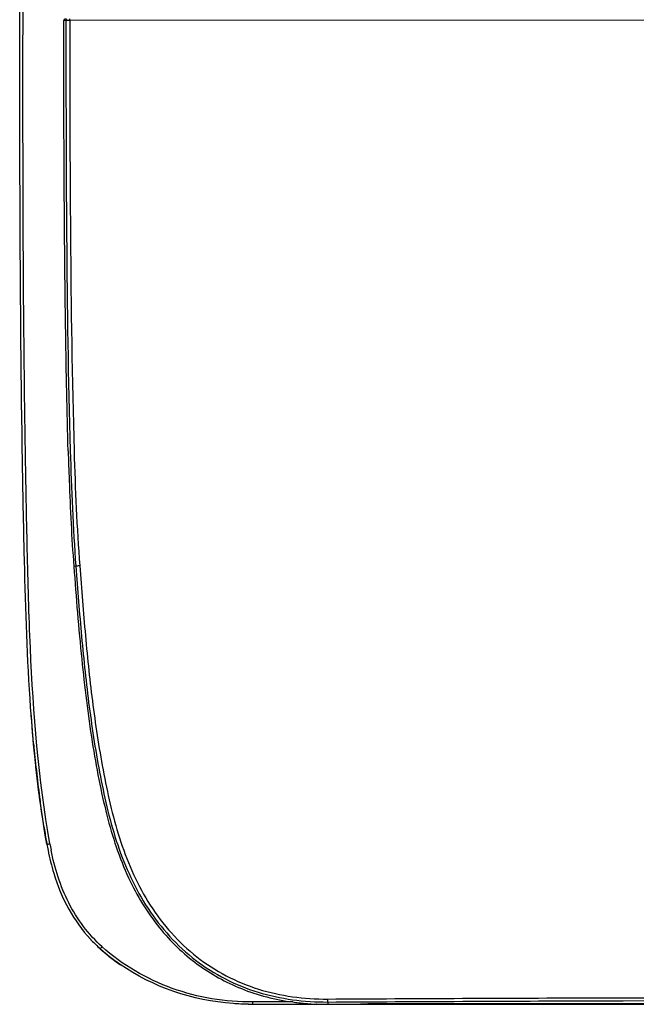
# Model space of a CAD drawing. Extents: x 0 to 841, y 0 to 594.
# Drawn here: x 189 to 224, y 199 to 255 of the extents above; entities that cross this region are included whole.
import ezdxf

# ---------------------------------------------------------------- set-up
doc = ezdxf.new("R2010")
doc.units = 0
doc.header["$LTSCALE"] = 46.255
doc.layers.add('7B9-BOTTOM-CDXF_CONTINUOUS_LINE', color=7, linetype='CONTINUOUS')
doc.layers.add('U2-TOP-COVERDXF_CONTINUOUS_LINE', color=7, linetype='CONTINUOUS')

msp = doc.modelspace()

# ---------------------------------------------------------------- linework, layer by layer
at = {"layer": '7B9-BOTTOM-CDXF_CONTINUOUS_LINE', "color": 7, "linetype": 'Continuous'}
for p, q in [((202.3492, 199.213), (205.7129, 199.213)), ((207.9176, 199.213), (327.7508, 199.213)), ((209.2732, 199.213), (209.2732, 199.2835))]:
    msp.add_line(p, q, dxfattribs=at)
at = {"layer": 'U2-TOP-COVERDXF_CONTINUOUS_LINE', "color": 7, "linetype": 'Continuous'}
for p, q in [((191.4536, 255.2131), (191.338, 255.2131)), ((191.463, 255.2131), (191.4536, 255.2131)), ((191.4792, 255.2131), (191.463, 255.2131)), ((191.6737, 255.213), (191.4792, 255.2131)), ((267.8448, 255.2081), (191.6737, 255.2172)), ((188.9699, 230.7098), (188.9669, 230.8941)), ((192.0147, 224.1466), (191.8993, 224.138)), ((189.6141, 214.0355), (189.6085, 214.095)), ((189.9839, 210.7864), (189.9803, 210.8128)), ((189.9859, 210.7718), (189.9839, 210.7864)), ((189.99, 210.7412), (189.9842, 210.7841)), ((189.9859, 210.7718), (189.9924, 210.7238)), ((189.99, 210.7412), (189.9924, 210.7238)), ((193.847, 201.9977), (193.8482, 201.9967)), ((193.8474, 201.9974), (193.8647, 201.9834)), ((193.8631, 201.9847), (193.8633, 201.9846)), ((193.8647, 201.9834), (193.8656, 201.9827)), ((201.964, 199.2135), (201.9819, 199.2133)), ((202.091, 199.213), (202.0726, 199.213)), ((204.3532, 199.3451), (202.0754, 199.3449)), ((205.7129, 199.213), (207.9311, 199.213)), ((206.341, 199.3428), (206.341, 199.213)), ((209.3013, 199.2616), (326.3807, 199.2616))]:
    msp.add_line(p, q, dxfattribs=at)
at = {"layer": 'U2-TOP-COVERDXF_CONTINUOUS_LINE', "color": 4, "linetype": 'Continuous'}
msp.add_line((202.091, 199.213), (205.7129, 199.213), dxfattribs=at)
at = {"layer": 'U2-TOP-COVERDXF_CONTINUOUS_LINE', "color": 7, "linetype": 'Continuous'}
for centre, radius, start, end in [((275.7156, 222.0574), 86.4744, 185.322727, 185.449364), ((265.7873, 221.0555), 76.4959, 185.402867, 187.694872), ((251.1494, 219.0236), 61.7168, 189.026942, 189.781142), ((249.4927, 218.7407), 60.0361, 189.783756, 189.985228), ((205.2934, 210.9573), 15.1567, 189.97898, 191.38446), ((205.3857, 210.9557), 15.0739, 189.9461, 191.34596), ((198.9799, 208.6042), 8.3602, 221.64552, 222.06881), ((198.9681, 208.5936), 8.3445, 221.79162, 222.2967), ((198.9345, 208.563), 8.2989, 222.06796, 222.94365), ((198.9301, 208.559), 8.293, 222.29649, 222.94632), ((198.937, 208.5654), 8.3025, 222.9438, 223.23967), ((199.0521, 208.6769), 8.4626, 223.47991, 228.10018), ((199.1121, 208.7415), 8.5508, 227.04491, 228.09022), ((201.0528, 210.9103), 11.4611, 228.11223, 234.07925), ((200.9776, 210.8218), 11.345, 228.0965, 231.39346), ((200.9765, 210.8205), 11.3433, 228.09633, 231.35175), ((200.9761, 210.82), 11.3427, 228.09627, 231.34529), ((200.9687, 210.8114), 11.3314, 228.09524, 231.06922), ((200.9684, 210.8112), 11.331, 228.0952, 231.06345), ((201.0883, 210.9531), 11.5167, 228.12287, 235.33886), ((201.056, 210.9178), 11.469, 231.05493, 231.33432), ((201.0561, 210.918), 11.4692, 231.05669, 231.33647), ((201.0562, 210.9181), 11.4693, 231.05763, 231.3388), ((201.0589, 210.9214), 11.4736, 231.15927, 231.33542), ((201.0589, 210.9215), 11.4737, 231.16037, 231.33654), ((201.0592, 210.9218), 11.4741, 231.17531, 231.33076), ((201.173, 211.0673), 11.6588, 231.33611, 235.3435), ((201.1756, 211.0707), 11.6631, 231.34113, 235.43324), ((201.1732, 211.0676), 11.6592, 231.34067, 235.34633), ((201.1733, 211.0678), 11.6594, 231.34903, 235.34315), ((201.1795, 211.0762), 11.6698, 231.49143, 235.43307), ((201.18, 211.0769), 11.6707, 231.50838, 235.43639), ((201.1814, 211.0788), 11.673, 231.54824, 235.44797), ((201.181, 211.0783), 11.6724, 231.54817, 235.43399), ((201.1812, 211.0786), 11.6728, 231.55426, 235.43606), ((202.0841, 215.986), 16.7729, 269.09185, 269.39969), ((202.0868, 216.1983), 16.9853, 269.14384, 269.6608), ((202.0847, 216.0376), 16.8246, 269.18585, 269.38347), ((202.0847, 216.0388), 16.8257, 269.18903, 269.38201), ((202.0848, 216.0408), 16.8278, 269.19392, 269.3802), ((202.0876, 216.2966), 17.0836, 269.28722, 269.66001), ((202.0876, 216.2969), 17.0839, 269.28762, 269.66001), ((202.0879, 216.3316), 17.1186, 269.33753, 269.65977), ((202.0879, 216.3318), 17.1188, 269.33783, 269.65976), ((202.0879, 216.3319), 17.1189, 269.33807, 269.65976), ((202.0881, 216.3583), 17.1453, 269.3758, 269.6596), ((202.0881, 216.3592), 17.1461, 269.37699, 269.6596), ((202.0881, 216.3601), 17.1471, 269.37837, 269.65959), ((202.0881, 216.3611), 17.1481, 269.37981, 269.65958), ((202.0881, 216.3616), 17.1486, 269.3805, 269.65958), ((202.0881, 216.3629), 17.1499, 269.38229, 269.65957), ((202.0881, 216.3639), 17.1509, 269.38373, 269.65957), ((202.0882, 216.373), 17.1599, 269.39665, 269.65952), ((202.0882, 216.374), 17.161, 269.39814, 269.65951), ((202.0882, 216.375), 17.162, 269.39953, 269.65951), ((202.0886, 216.421), 17.208, 269.41415, 269.70958), ((202.0883, 216.3908), 17.1778, 269.42201, 269.65943), ((202.0888, 216.4534), 17.2403, 269.51017, 269.65918), ((202.089, 216.4902), 17.2772, 269.55127, 269.66932), ((202.0893, 216.5246), 17.3116, 269.57012, 269.69812), ((202.0907, 216.8163), 17.6033, 269.65983, 270.00084), ((202.0906, 216.7712), 17.5582, 269.65966, 269.94155)]:
    msp.add_arc(centre, radius, start, end, dxfattribs=at)
for points, knots in [([(188.9669, 230.8941), (188.8237, 240.0149), (188.8193, 261.2208), (188.955, 287.2979), (189.3407, 304.5277), (190.641, 309.3392)], [0, 0, 0, 0, 0.3479979, 0.8104389, 1, 1, 1, 1]), ([(189.1445, 230.713), (189.0923, 233.9914), (189.0246, 240.5487), (189.0003, 250.3852), (189.0179, 260.2216), (189.0514, 270.0579), (189.1073, 278.2548), (189.1747, 284.812), (189.2386, 289.7298), (189.3158, 294.6472), (189.413, 299.5646), (189.7816, 304.4714), (190.3833, 307.7055), (190.8109, 309.2869)], [0, 0, 0, 0, 0.1250077, 0.2500157, 0.3750238, 0.5000319, 0.6250398, 0.6875438, 0.7500477, 0.8125516, 0.8750534, 0.937541, 1, 1, 1, 1]), ([(191.5803, 230.713), (191.5155, 232.9533), (191.4317, 237.3245), (191.3401, 245.4914), (191.3338, 251.4177), (191.338, 255.2131)], [0, 0, 0, 0, 0.2744131, 0.5352891, 1, 1, 1, 1]), ([(191.338, 255.2131), (191.338, 255.2388), (191.3603, 255.2923), (191.4138, 255.313), (191.4395, 255.313)], [0, 0, 0, 0, 0.5007355, 1, 1, 1, 1]), ([(191.4536, 255.2131), (191.449, 251.13), (191.4646, 242.9638), (191.5778, 234.7977), (191.6959, 230.7163)], [0, 0, 0, 0, 0.5000035, 1, 1, 1, 1]), ([(191.6737, 255.213), (191.6691, 251.1294), (191.6846, 242.9623), (191.7979, 234.7952), (191.9162, 230.7134)], [0, 0, 0, 0, 0.5000035, 1, 1, 1, 1]), ([(191.6737, 255.213), (191.6737, 255.2216), (191.6743, 255.2505), (191.6755, 255.2797), (191.6795, 255.2996)], [0, 0, 0, 0, 0.2969647, 1, 1, 1, 1]), ([(190.366, 208.3308), (189.4001, 213.8168), (189.1439, 221.3121), (189.0003, 228.7971), (188.9699, 230.7098)], [0, 0, 0, 0, 0.7443735, 1, 1, 1, 1]), ([(190.5383, 208.3521), (189.8928, 212.031), (189.442, 217.6384), (189.246, 225.1061), (189.1742, 228.8441), (189.1445, 230.713)], [0, 0, 0, 0, 0.4997998, 0.749897, 1, 1, 1, 1]), ([(191.5803, 230.713), (191.5965, 230.1526), (191.6671, 227.9595), (191.7769, 225.7671), (191.8993, 224.138)], [0, 0, 0, 0, 0.2554862, 1, 1, 1, 1]), ([(192.2342, 224.165), (192.2071, 224.163), (192.134, 224.1563), (192.0602, 224.1546), (192.0147, 224.1466)], [0, 0, 0, 0, 0.3701726, 1, 1, 1, 1]), ([(192.2342, 224.165), (192.3337, 222.8417), (192.5423, 220.1958), (192.9538, 216.2349), (193.5681, 212.3016), (194.4473, 208.4149), (196.0739, 204.7511), (198.7443, 201.7204), (202.3374, 199.8525), (205.0043, 199.5127), (206.3257, 199.5125)], [0, 0, 0, 0, 0.1253455, 0.2506794, 0.3759987, 0.5012636, 0.6261774, 0.750644, 0.8751922, 1, 1, 1, 1]), ([(191.8993, 224.138), (192.0318, 222.3736), (192.2969, 219.0363), (192.7883, 214.9877), (193.3057, 212.0352), (193.8771, 209.4193), (194.8311, 206.491), (196.5918, 203.5791), (198.8167, 201.4206), (201.4309, 199.9659), (203.357, 199.4809), (204.3533, 199.3449)], [0, 0, 0, 0, 0.1752573, 0.3315625, 0.4037232, 0.4720473, 0.5967909, 0.7069084, 0.8056212, 0.9004038, 1, 1, 1, 1]), ([(192.0147, 224.1466), (192.115, 222.8106), (192.3255, 220.1395), (192.7423, 216.1409), (193.3655, 212.1706), (194.2667, 208.2493), (195.9428, 204.5639), (198.6736, 201.5349), (202.3151, 199.681), (205.0068, 199.3429), (206.341, 199.3428)], [0, 0, 0, 0, 0.1253385, 0.2506652, 0.3759771, 0.5012289, 0.626128, 0.750607, 0.8751821, 1, 1, 1, 1]), ([(190.366, 208.3308), (190.3668, 208.3265), (190.3918, 208.3341), (190.4194, 208.3318), (190.4763, 208.3426), (190.516, 208.3483), (190.5383, 208.3521)], [0, 0, 0, 0, 0.0758198, 0.2871553, 0.6094118, 1, 1, 1, 1]), ([(190.4321, 207.9794), (190.52, 207.5408), (190.8021, 206.4023), (191.5103, 204.6418), (192.3846, 203.416), (192.8887, 202.8777), (192.9115, 202.8537)], [0, 0, 0, 0, 0.240616, 0.6260111, 0.9832118, 1, 1, 1, 1]), ([(193.5119, 202.4828), (192.7326, 203.1865), (191.4423, 204.9207), (190.8137, 206.9573), (190.6064, 207.9901)], [0, 0, 0, 0, 0.4991858, 1, 1, 1, 1]), ([(193.4005, 202.378), (193.4034, 202.3754), (193.4183, 202.3912), (193.4385, 202.4056), (193.4734, 202.4424), (193.4981, 202.468), (193.5119, 202.4828)], [0, 0, 0, 0, 0.0768697, 0.2845229, 0.6042223, 1, 1, 1, 1]), ([(202.0754, 199.3452), (201.2996, 199.3453), (199.7414, 199.4616), (196.7344, 200.2453), (194.6588, 201.4473), (193.5119, 202.4828)], [0, 0, 0, 0, 0.2504135, 0.5012437, 1, 1, 1, 1]), ([(201.833, 199.2149), (201.5408, 199.2193), (198.9389, 199.3268), (196.403, 200.1895), (194.5385, 201.4803)], [0, 0, 0, 0, 0.112316, 1, 1, 1, 1]), ([(206.3243, 199.5125), (206.3255, 199.4734), (206.3339, 199.4203), (206.3295, 199.3565), (206.341, 199.3428)], [0, 0, 0, 0, 0.6860879, 1, 1, 1, 1]), ([(206.3257, 199.5125), (211.4468, 199.5447), (231.9519, 199.6315), (252.4571, 199.6099), (267.841, 199.6236)], [0, 0, 0, 0, 0.2497531, 1, 1, 1, 1]), ([(202.091, 199.213), (202.0875, 199.213), (202.0848, 199.2307), (202.0775, 199.2677), (202.0764, 199.3132), (202.0754, 199.3452)], [0, 0, 0, 0, 0.0788489, 0.2833159, 1, 1, 1, 1]), ([(204.3533, 199.3449), (204.4688, 199.3291), (204.6915, 199.3005), (205.0784, 199.2628), (205.2774, 199.2419), (205.8187, 199.213), (205.7129, 199.213)], [0, 0, 0, 0, 0.2559851, 0.5119601, 0.7677355, 1, 1, 1, 1]), ([(206.341, 199.3428), (211.4608, 199.3754), (231.9608, 199.464), (252.4609, 199.445), (267.841, 199.46)], [0, 0, 0, 0, 0.2497529, 1, 1, 1, 1]), ([(207.9176, 199.213), (208.017, 199.2213), (208.4776, 199.2524), (208.9395, 199.2616), (209.3013, 199.2616)], [0, 0, 0, 0, 0.2162761, 1, 1, 1, 1])]:
    msp.add_open_spline(points, degree=3, knots=knots, dxfattribs=at)
for points in [[(191.4536, 255.2131), (191.4536, 255.2464), (191.4746, 255.283), (191.5034, 255.2996)], [(191.6959, 230.7163), (191.7593, 228.5247), (191.8505, 226.3329), (192.0147, 224.1466)], [(191.9162, 230.7134), (191.9795, 228.5289), (192.0705, 226.3443), (192.2342, 224.165)], [(189.9842, 210.7841), (189.7489, 212.5103), (189.5793, 214.2442), (189.4535, 215.9827)], [(190.3298, 208.5384), (190.0262, 210.299), (189.8015, 212.069), (189.632, 213.8452)], [(194.5385, 201.4803), (194.4681, 201.529), (194.3982, 201.5785), (194.3289, 201.6287)]]:
    msp.add_open_spline(points, degree=3, dxfattribs=at)

doc.saveas('drawing.dxf')
